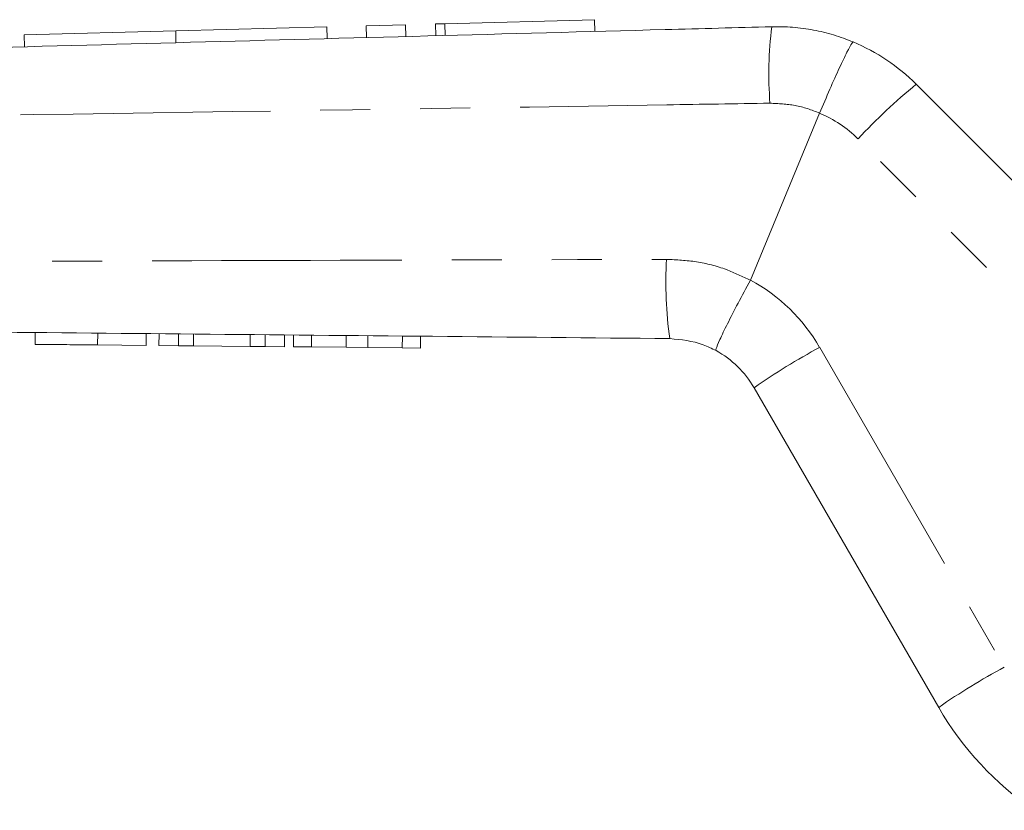
# Model space of a CAD drawing. Units: millimetres. Extents: x 133 to 274, y 87 to 269.
# Drawn here: x 193 to 218, y 247 to 267 of the extents above; entities that cross this region are included whole.
import ezdxf

# ---------------------------------------------------------------- set-up
doc = ezdxf.new("R2010")
doc.units = ezdxf.units.MM
doc.linetypes.add('PHANTOM', pattern=[12.7, 6.35, -1.27, 1.27, -1.27, 1.27, -1.27])

msp = doc.modelspace()

# ---------------------------------------------------------------- linework, layer by layer
at = {"color": 7, "linetype": 'Continuous', "lineweight": 15}
for p, q in [((196.578, 266.448), (200.424, 266.551)), ((200.424, 266.551), (200.432, 266.251)), ((201.424, 266.578), (202.423, 266.605)), ((201.424, 266.578), (201.432, 266.278)), ((202.423, 266.605), (202.431, 266.305)), ((203.183, 266.625), (203.423, 266.631)), ((203.183, 266.625), (203.191, 266.325)), ((203.423, 266.631), (207.223, 266.733)), ((207.231, 266.433), (207.223, 266.733)), ((192.731, 266.345), (196.578, 266.448)), ((192.731, 266.345), (192.739, 266.045)), ((196.578, 266.448), (196.586, 266.148)), ((215.399, 265.091), (223.368, 257.122)), ((211.187, 260.112), (212.944, 264.355)), ((212.944, 264.355), (212.944, 264.355)), ((211.185, 260.107), (211.187, 260.112)), ((193.006, 258.478), (193.009, 258.778)), ((195.826, 258.451), (195.829, 258.751)), ((196.154, 258.448), (196.157, 258.748)), ((196.647, 258.443), (196.65, 258.743)), ((197.03, 258.44), (197.033, 258.74)), ((198.468, 258.426), (198.471, 258.726)), ((198.852, 258.423), (198.855, 258.723)), ((199.344, 258.418), (199.347, 258.718)), ((199.57, 258.416), (199.572, 258.716)), ((200.031, 258.411), (200.034, 258.711)), ((200.911, 258.403), (200.914, 258.703)), ((201.459, 258.398), (201.462, 258.698)), ((202.339, 258.389), (202.342, 258.689)), ((202.8, 258.385), (202.803, 258.685)), ((194.595, 258.463), (195.826, 258.451)), ((196.154, 258.448), (196.647, 258.443)), ((196.647, 258.443), (197.03, 258.44)), ((197.03, 258.44), (198.468, 258.426)), ((198.468, 258.426), (198.852, 258.423)), ((198.852, 258.423), (199.344, 258.418)), ((199.57, 258.416), (200.031, 258.411)), ((200.031, 258.411), (200.911, 258.403)), ((200.911, 258.403), (201.459, 258.398)), ((201.459, 258.398), (202.339, 258.389)), ((202.339, 258.389), (202.8, 258.385)), ((215.972, 249.246), (211.279, 257.375))]:
    msp.add_line(p, q, dxfattribs=at)
at = {"color": 8, "linetype": 'PHANTOM', "lineweight": 0}
for p, q in [((203.423, 266.631), (203.431, 266.332)), ((222.578, 255.046), (213.92, 263.704)), ((194.595, 258.463), (194.598, 258.763)), ((212.947, 258.402), (217.64, 250.273))]:
    msp.add_line(p, q, dxfattribs=at)
for centre, radius, start, end in [((221.493, 265.348), 9.838, 172.9594, 184.301), ((225.477, 252.87), 15.84, 129.5078, 136.8473), ((211.799, 261.582), 3, 45, 67.5587), ((219.037, 260.04), 10, 176.565, 188.1371), ((209.049, 256.152), 4.5, 30, 61.6442), ((221.32, 242.934), 17.589, 118.4292, 124.8116), ((226.013, 234.805), 17.589, 118.4292, 124.8116)]:
    msp.add_arc(centre, radius, start, end, dxfattribs=at)
at = {"color": 7, "linetype": 'Continuous', "lineweight": 15}
for centre, radius, start, end in [((211.864, 261.556), 5, 45, 67.2204), ((209.114, 256.125), 2.5, 30, 61.3391), ((222.9, 253.246), 8, 210, 235.7925)]:
    msp.add_arc(centre, radius, start, end, dxfattribs=at)
for points, knots in [([(157.878, 265.111), (162.863, 265.245), (171.87, 265.486), (188.916, 265.943), (201.881, 266.29), (210.826, 266.53), (211.73, 266.554)], [0, 0, 0, 0, 0.277719, 0.501689, 0.949628, 1, 1, 1, 1]), ([(211.73, 266.554), (211.907, 266.553), (212.262, 266.552), (212.789, 266.478), (213.306, 266.356), (213.634, 266.229), (213.8, 266.166)], [0, 0, 0, 0, 0.249894, 0.50265, 0.749939, 1, 1, 1, 1]), ([(212.944, 264.355), (213.032, 264.562), (213.208, 264.976), (213.454, 265.522), (213.651, 265.934), (213.757, 266.126), (213.792, 266.166), (213.798, 266.166), (213.8, 266.166)], [0, 0, 0, 0, 0.2146371, 0.4292741, 0.6439141, 0.8585565, 0.972068, 1, 1, 1, 1]), ([(211.185, 260.107), (211.078, 259.909), (210.864, 259.514), (210.592, 258.983), (210.396, 258.575), (210.313, 258.37), (210.307, 258.323), (210.312, 258.319), (210.313, 258.319)], [0, 0, 0, 0, 0.2155219, 0.4310439, 0.6465633, 0.8620958, 0.9858045, 1, 1, 1, 1]), ([(209.138, 258.625), (205.117, 258.663), (193.053, 258.778), (175.967, 258.94), (162.901, 259.064), (157.877, 259.111), (157.876, 259.111)], [0, 0, 0, 0, 0.235346, 0.70604, 0.999949, 1, 1, 1, 1]), ([(210.313, 258.319), (210.205, 258.373), (209.838, 258.556), (209.427, 258.596), (209.138, 258.625)], [0, 0, 0, 0, 0.29635, 1, 1, 1, 1]), ([(193.006, 258.478), (193.022, 258.478), (193.053, 258.478), (193.349, 258.475), (193.944, 258.469), (194.378, 258.465), (194.595, 258.463)], [0, 0, 0, 0, 0.2812068, 0.5610744, 0.7795313, 1, 1, 1, 1])]:
    msp.add_open_spline(points, degree=3, knots=knots, dxfattribs=at)
at = {"color": 8, "linetype": 'PHANTOM', "lineweight": 0}
for points, knots in [([(211.683, 264.61), (210.81, 264.596), (207.275, 264.539), (198.329, 264.397), (186.235, 264.22), (171.836, 264.028), (162.847, 263.939), (157.879, 263.89)], [0, 0, 0, 0, 0.048667, 0.19715, 0.498785, 0.722975, 1, 1, 1, 1]), ([(212.944, 264.355), (212.944, 264.355), (212.745, 264.442), (212.33, 264.581), (211.897, 264.6), (211.683, 264.61)], [0, 0, 0, 0, 0.000046, 0.505312, 1, 1, 1, 1]), ([(157.879, 260.335), (162.875, 260.385), (175.911, 260.518), (192.971, 260.596), (205.034, 260.628), (209.055, 260.639)], [0, 0, 0, 0, 0.292912, 0.76431, 1, 1, 1, 1]), ([(209.055, 260.639), (209.309, 260.627), (209.825, 260.602), (210.547, 260.413), (210.984, 260.204), (211.185, 260.107)], [0, 0, 0, 0, 0.344053, 0.698539, 1, 1, 1, 1])]:
    msp.add_open_spline(points, degree=3, knots=knots, dxfattribs=at)

doc.saveas('drawing.dxf')
